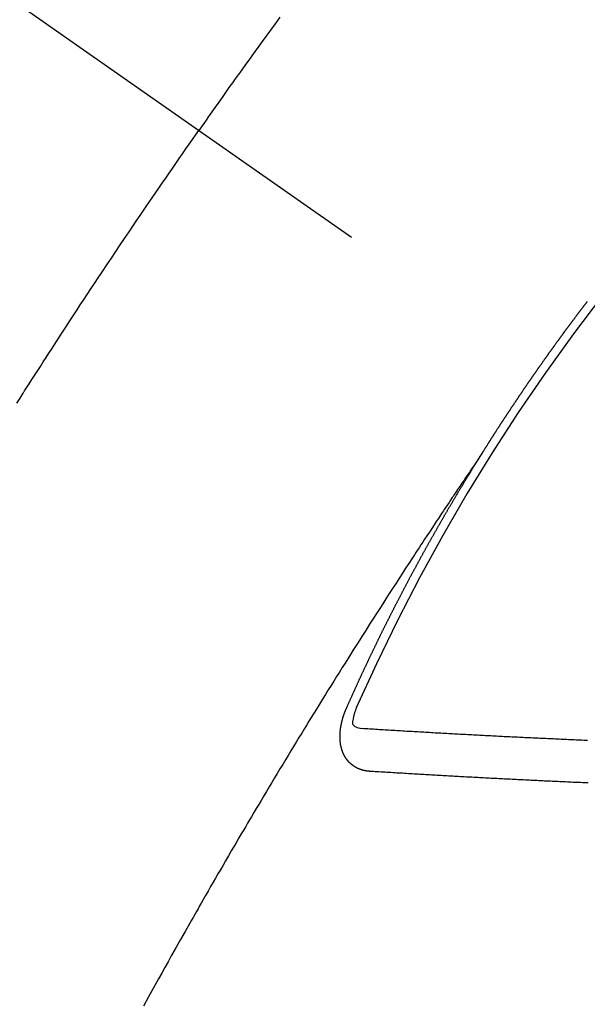
# Model space of a CAD drawing. Extents: x 163 to 26285, y 210 to 8610.
# Drawn here: x 16413 to 16422, y 7288 to 7304 of the extents above; entities that cross this region are included whole.
import ezdxf

# ---------------------------------------------------------------- set-up
doc = ezdxf.new("R2010")
doc.units = 0
doc.header["$LTSCALE"] = 50
doc.header["$MEASUREMENT"] = 0
doc.linetypes.add('CENTER2', pattern=[1.125, 0.75, -0.125, 0.125, -0.125])
doc.linetypes.add('HIDDEN', pattern=[0.375, 0.25, -0.125])
doc.layers.get('0').update_dxf_attribs({"linetype": 'CONTINUOUS'})
doc.layers.add('150-機器', color=8, linetype='CONTINUOUS')
doc.layers.add('160-文字', color=254, linetype='CONTINUOUS')
doc.styles.add('KH001', font='txt')
doc.dimstyles.new('KH1xx030', dxfattribs={"dimscale": 30, "dimtxt": 2, "dimasz": 0.6, "dimexe": 0.3, "dimexo": 1.2, "dimgap": 0.5, "dimtad": 3, "dimdec": 1, "dimdsep": 46, "dimlunit": 6, "dimtxsty": 'KH001', "dimblk": 'DOT', "dimcen": 1, "dimdle": 1, "dimclrd": 256, "dimclre": 256, "dimclrt": 256, "dimadec": 0, "dimazin": 0, "dimtfac": 1, "dimtdec": 1, "dimtix": 1, "dimtmove": 2, "dimatfit": 3, "dimldrblk": 'CLOSEDBLANK', "dimfxl": 1, "dimtolj": 1, "dimtzin": 0, "dimlwd": -1, "dimlwe": -1, "dimarcsym": 0})

# ---------------------------------------------------------------- blocks, each defined once
blk = doc.blocks.new('_ClosedBlank')
at = {"color": 0, "linetype": 'ByBlock', "lineweight": -2}
for p, q in [((-1, 0.16667), (0, 0)), ((-1, 0.16667), (-1, -0.16667)), ((0, 0), (-1, -0.16667))]:
    blk.add_line(p, q, dxfattribs=at)
blk = doc.blocks.new('_Dot')
at = {"color": 0, "linetype": 'ByBlock', "lineweight": -2}
blk.add_line((-0.5, 0), (-1, 0), dxfattribs=at)
at = {"color": 0, "linetype": 'ByBlock', "const_width": 0.5}
blk.add_lwpolyline([(-0.25, 0, 1), (0.25, 0, 1)], format="xyb", close=True, dxfattribs=at)

msp = doc.modelspace()

# ---------------------------------------------------------------- linework, layer by layer
at = {"layer": '150-機器', "color": 13, "linetype": 'CENTER2'}
msp.add_line((16203.205, 7450.835), (16447.223, 7279.972), dxfattribs=at)
at = {"layer": '150-機器', "color": 13, "linetype": 'HIDDEN'}
for points in [[(16417.101, 7303.735), (16417.028, 7303.634), (16416.954, 7303.533), (16416.881, 7303.431), (16416.826, 7303.355), (16416.771, 7303.279), (16416.716, 7303.203), (16416.662, 7303.127), (16416.613, 7303.06), (16416.564, 7302.992), (16416.516, 7302.924), (16416.467, 7302.857), (16416.413, 7302.78), (16416.358, 7302.704), (16416.303, 7302.627), (16416.249, 7302.55), (16416.195, 7302.474), (16416.141, 7302.397), (16416.086, 7302.321), (16416.032, 7302.244), (16415.981, 7302.172), (16415.931, 7302.099), (16415.88, 7302.027), (16415.829, 7301.954)], [(16412.963, 7297.659), (16413.014, 7297.738), (16413.064, 7297.817), (16413.069, 7297.825), (16413.075, 7297.834), (16413.08, 7297.843), (16413.085, 7297.851), (16413.147, 7297.948), (16413.209, 7298.044), (16413.271, 7298.14), (16413.333, 7298.236), (16413.378, 7298.306), (16413.423, 7298.376), (16413.468, 7298.445), (16413.513, 7298.515), (16413.586, 7298.629), (16413.66, 7298.742), (16413.734, 7298.855), (16413.808, 7298.968), (16413.859, 7299.047), (16413.91, 7299.125), (16413.962, 7299.204), (16414.013, 7299.282), (16414.07, 7299.369), (16414.128, 7299.456), (16414.185, 7299.543), (16414.243, 7299.629), (16414.312, 7299.733), (16414.381, 7299.837), (16414.451, 7299.941), (16414.52, 7300.045), (16414.59, 7300.149), (16414.66, 7300.253), (16414.73, 7300.357), (16414.8, 7300.46), (16414.853, 7300.538), (16414.906, 7300.615), (16414.958, 7300.693), (16415.011, 7300.77), (16415.058, 7300.839), (16415.105, 7300.908), (16415.152, 7300.977), (16415.199, 7301.046), (16415.252, 7301.123), (16415.306, 7301.2), (16415.359, 7301.278), (16415.412, 7301.355), (16415.466, 7301.432), (16415.519, 7301.51), (16415.572, 7301.587), (16415.626, 7301.664), (16415.676, 7301.736), (16415.727, 7301.809), (16415.778, 7301.881), (16415.829, 7301.954)], [(16420.292, 7296.873), (16420.296, 7296.879), (16420.3, 7296.885), (16420.302, 7296.89), (16420.306, 7296.896), (16420.31, 7296.902), (16420.313, 7296.908), (16420.317, 7296.913), (16420.321, 7296.919), (16420.324, 7296.925), (16420.327, 7296.93), (16420.331, 7296.936), (16420.335, 7296.942), (16420.338, 7296.947), (16420.342, 7296.952), (16420.345, 7296.959), (16420.349, 7296.964), (16420.353, 7296.969), (16420.356, 7296.976), (16420.359, 7296.981), (16420.363, 7296.986), (16420.367, 7296.993), (16420.371, 7296.998), (16420.374, 7297.003), (16420.377, 7297.009), (16420.381, 7297.015), (16420.385, 7297.02), (16420.388, 7297.026), (16420.392, 7297.032), (16420.395, 7297.037), (16420.398, 7297.043), (16420.402, 7297.049), (16420.406, 7297.054), (16420.409, 7297.06), (16420.413, 7297.066), (16420.417, 7297.072), (16420.42, 7297.077), (16420.424, 7297.083), (16420.428, 7297.089), (16420.431, 7297.093), (16420.434, 7297.1), (16420.438, 7297.105), (16420.442, 7297.11), (16420.445, 7297.117), (16420.449, 7297.122), (16420.453, 7297.128), (16420.456, 7297.133), (16420.46, 7297.139), (16420.464, 7297.145), (16420.467, 7297.15), (16420.47, 7297.156), (16420.474, 7297.162), (16420.478, 7297.167), (16420.482, 7297.173), (16420.485, 7297.179), (16420.488, 7297.184), (16420.492, 7297.189), (16420.495, 7297.196), (16420.499, 7297.201), (16420.503, 7297.206), (16420.507, 7297.212), (16420.51, 7297.218), (16420.513, 7297.223), (16420.517, 7297.229), (16420.521, 7297.235), (16420.524, 7297.24), (16420.528, 7297.246), (16420.532, 7297.252), (16420.536, 7297.257), (16420.539, 7297.263), (16420.543, 7297.269), (16420.547, 7297.274), (16420.55, 7297.279), (16420.553, 7297.285), (16420.557, 7297.291), (16420.561, 7297.297), (16420.565, 7297.302), (16420.568, 7297.308), (16420.572, 7297.314), (16420.575, 7297.319), (16420.579, 7297.324), (16420.583, 7297.331), (16420.586, 7297.336), (16420.59, 7297.341), (16420.594, 7297.347), (16420.597, 7297.353), (16420.601, 7297.358), (16420.605, 7297.364), (16420.609, 7297.37), (16420.612, 7297.375), (16420.615, 7297.381), (16420.619, 7297.387), (16420.623, 7297.391), (16420.627, 7297.397), (16420.63, 7297.404), (16420.634, 7297.409), (16420.637, 7297.414), (16420.641, 7297.42), (16420.645, 7297.426), (16420.648, 7297.431), (16420.652, 7297.437), (16420.656, 7297.442), (16420.66, 7297.448), (16420.663, 7297.453), (16420.667, 7297.459), (16420.671, 7297.465), (16420.674, 7297.47), (16420.678, 7297.476), (16420.682, 7297.481), (16420.685, 7297.487), (16420.689, 7297.493), (16420.693, 7297.498), (16420.697, 7297.504), (16420.7, 7297.509), (16420.703, 7297.515), (16420.707, 7297.521), (16420.711, 7297.526), (16420.715, 7297.532), (16420.719, 7297.537), (16420.723, 7297.543), (16420.725, 7297.549), (16420.729, 7297.554), (16420.733, 7297.56), (16420.737, 7297.565), (16420.741, 7297.571), (16420.744, 7297.577), (16420.748, 7297.583), (16420.751, 7297.587), (16420.755, 7297.593), (16420.759, 7297.599), (16420.763, 7297.604), (16420.766, 7297.61), (16420.77, 7297.616), (16420.773, 7297.621), (16420.777, 7297.626), (16420.782, 7297.632), (16420.786, 7297.638), (16420.789, 7297.643), (16420.792, 7297.649), (16420.796, 7297.655), (16420.8, 7297.66), (16420.804, 7297.665), (16420.808, 7297.671), (16420.812, 7297.677), (16420.814, 7297.682), (16420.818, 7297.688), (16420.822, 7297.694), (16420.826, 7297.699), (16420.83, 7297.704), (16420.834, 7297.71), (16420.838, 7297.716), (16420.841, 7297.721), (16420.844, 7297.727), (16420.848, 7297.733), (16420.852, 7297.738), (16420.856, 7297.743), (16420.86, 7297.749), (16420.864, 7297.755), (16420.867, 7297.76), (16420.871, 7297.765), (16420.874, 7297.772), (16420.878, 7297.777), (16420.882, 7297.782), (16420.886, 7297.788), (16420.89, 7297.794), (16420.893, 7297.799), (16420.897, 7297.804), (16420.901, 7297.81), (16420.905, 7297.815), (16420.908, 7297.821), (16420.912, 7297.827), (16420.916, 7297.833), (16420.919, 7297.838), (16420.923, 7297.843), (16420.927, 7297.849), (16420.931, 7297.854), (16420.935, 7297.86), (16420.939, 7297.865), (16420.942, 7297.87), (16420.945, 7297.877), (16420.949, 7297.882), (16420.953, 7297.888), (16420.957, 7297.893), (16420.961, 7297.899), (16420.965, 7297.904), (16420.968, 7297.909), (16420.972, 7297.915), (16420.976, 7297.921), (16420.98, 7297.926), (16420.984, 7297.931), (16420.988, 7297.937), (16420.991, 7297.943), (16420.994, 7297.948), (16420.998, 7297.954), (16421.002, 7297.96), (16421.006, 7297.965), (16421.01, 7297.97), (16421.014, 7297.976), (16421.018, 7297.982), (16421.021, 7297.987), (16421.025, 7297.992), (16421.029, 7297.998), (16421.033, 7298.004), (16421.037, 7298.009), (16421.041, 7298.014), (16421.045, 7298.02), (16421.048, 7298.025), (16421.052, 7298.031), (16421.055, 7298.037), (16421.059, 7298.043), (16421.063, 7298.048), (16421.067, 7298.053), (16421.071, 7298.059), (16421.074, 7298.064), (16421.078, 7298.07), (16421.082, 7298.075), (16421.086, 7298.081), (16421.09, 7298.086), (16421.094, 7298.092), (16421.098, 7298.098), (16421.102, 7298.103), (16421.105, 7298.108), (16421.109, 7298.114), (16421.113, 7298.12), (16421.116, 7298.124), (16421.12, 7298.13), (16421.124, 7298.136), (16421.128, 7298.142), (16421.132, 7298.147), (16421.136, 7298.152), (16421.14, 7298.158), (16421.143, 7298.163), (16421.147, 7298.169), (16421.151, 7298.174), (16421.155, 7298.18), (16421.159, 7298.185), (16421.163, 7298.191), (16421.167, 7298.196), (16421.17, 7298.201), (16421.174, 7298.207), (16421.178, 7298.213), (16421.182, 7298.218), (16421.186, 7298.223), (16421.19, 7298.229), (16421.194, 7298.235), (16421.197, 7298.24), (16421.201, 7298.245), (16421.205, 7298.251), (16421.209, 7298.257), (16421.213, 7298.262), (16421.217, 7298.267), (16421.221, 7298.273), (16421.224, 7298.278), (16421.228, 7298.284), (16421.232, 7298.29), (16421.236, 7298.295), (16421.239, 7298.3), (16421.243, 7298.306), (16421.247, 7298.312), (16421.251, 7298.316), (16421.255, 7298.322), (16421.259, 7298.328), (16421.263, 7298.334), (16421.266, 7298.339), (16421.27, 7298.344), (16421.274, 7298.35), (16421.278, 7298.355), (16421.282, 7298.361), (16421.286, 7298.366), (16421.29, 7298.372), (16421.293, 7298.377), (16421.297, 7298.383), (16421.302, 7298.388), (16421.306, 7298.393), (16421.31, 7298.398), (16421.314, 7298.404), (16421.318, 7298.41), (16421.321, 7298.415), (16421.325, 7298.42), (16421.329, 7298.426), (16421.332, 7298.431), (16421.336, 7298.437), (16421.34, 7298.443), (16421.344, 7298.448), (16421.348, 7298.453), (16421.352, 7298.459), (16421.356, 7298.465), (16421.359, 7298.47), (16421.363, 7298.475), (16421.368, 7298.48), (16421.372, 7298.486), (16421.376, 7298.491), (16421.38, 7298.497), (16421.384, 7298.502), (16421.387, 7298.507), (16421.391, 7298.513), (16421.395, 7298.519), (16421.399, 7298.524), (16421.402, 7298.529), (16421.406, 7298.535), (16421.41, 7298.541), (16421.415, 7298.545), (16421.419, 7298.551), (16421.423, 7298.557), (16421.427, 7298.562), (16421.43, 7298.567), (16421.434, 7298.573), (16421.438, 7298.579), (16421.442, 7298.584), (16421.446, 7298.589), (16421.45, 7298.595), (16421.454, 7298.6), (16421.458, 7298.605), (16421.462, 7298.611), (16421.466, 7298.616), (16421.469, 7298.621), (16421.473, 7298.627), (16421.477, 7298.633), (16421.481, 7298.639), (16421.485, 7298.643), (16421.49, 7298.649), (16421.494, 7298.654), (16421.497, 7298.659), (16421.501, 7298.665), (16421.505, 7298.671), (16421.509, 7298.676), (16421.512, 7298.681), (16421.516, 7298.687), (16421.521, 7298.692), (16421.525, 7298.697), (16421.529, 7298.703), (16421.533, 7298.708), (16421.536, 7298.713), (16421.54, 7298.719), (16421.544, 7298.725), (16421.549, 7298.73), (16421.552, 7298.735), (16421.556, 7298.741), (16421.56, 7298.746), (16421.564, 7298.751), (16421.568, 7298.757), (16421.572, 7298.763), (16421.577, 7298.768), (16421.58, 7298.773), (16421.584, 7298.778), (16421.588, 7298.784), (16421.592, 7298.789), (16421.596, 7298.795), (16421.6, 7298.8), (16421.604, 7298.806), (16421.608, 7298.811), (16421.612, 7298.816), (16421.616, 7298.822), (16421.619, 7298.827), (16421.623, 7298.833), (16421.628, 7298.838), (16421.632, 7298.843), (16421.636, 7298.848), (16421.64, 7298.854), (16421.644, 7298.86), (16421.648, 7298.864), (16421.652, 7298.87), (16421.656, 7298.876), (16421.659, 7298.88), (16421.663, 7298.886), (16421.667, 7298.892), (16421.672, 7298.897), (16421.675, 7298.902), (16421.679, 7298.908), (16421.683, 7298.913), (16421.687, 7298.918), (16421.692, 7298.923), (16421.696, 7298.929), (16421.7, 7298.935), (16421.703, 7298.94), (16421.707, 7298.945), (16421.712, 7298.951), (16421.715, 7298.956), (16421.719, 7298.961), (16421.723, 7298.967), (16421.727, 7298.973), (16421.732, 7298.977), (16421.736, 7298.983), (16421.74, 7298.988), (16421.743, 7298.993), (16421.747, 7298.999), (16421.752, 7299.004), (16421.755, 7299.009), (16421.759, 7299.015), (16421.763, 7299.021), (16421.767, 7299.026), (16421.772, 7299.031), (16421.776, 7299.036), (16421.78, 7299.042), (16421.783, 7299.047), (16421.788, 7299.052), (16421.792, 7299.058), (16421.795, 7299.063), (16421.799, 7299.068), (16421.804, 7299.074), (16421.808, 7299.079), (16421.812, 7299.084), (16421.816, 7299.09), (16421.82, 7299.095), (16421.824, 7299.1), (16421.828, 7299.106), (16421.832, 7299.111), (16421.837, 7299.117), (16421.84, 7299.121), (16421.844, 7299.127), (16421.848, 7299.133), (16421.852, 7299.137), (16421.856, 7299.143), (16421.86, 7299.149), (16421.864, 7299.154), (16421.869, 7299.159), (16421.873, 7299.164), (16421.877, 7299.17), (16421.88, 7299.175), (16421.885, 7299.18), (16421.889, 7299.186), (16421.892, 7299.191), (16421.896, 7299.197), (16421.901, 7299.202), (16421.905, 7299.207), (16421.909, 7299.212), (16421.913, 7299.217), (16421.917, 7299.222), (16421.921, 7299.228), (16421.925, 7299.234), (16421.93, 7299.239), (16421.933, 7299.244), (16421.937, 7299.25), (16421.942, 7299.255), (16421.945, 7299.26)], [(16420.296, 7296.879), (16420.252, 7296.815), (16420.209, 7296.75), (16420.166, 7296.686), (16420.123, 7296.622), (16420.093, 7296.578), (16420.064, 7296.534), (16420.034, 7296.49), (16420.005, 7296.446), (16419.988, 7296.421), (16419.97, 7296.396), (16419.953, 7296.37), (16419.936, 7296.345), (16419.919, 7296.32), (16419.903, 7296.295), (16419.886, 7296.27), (16419.869, 7296.245), (16419.856, 7296.226), (16419.844, 7296.208), (16419.831, 7296.189), (16419.818, 7296.17), (16419.793, 7296.132), (16419.768, 7296.094), (16419.742, 7296.056), (16419.717, 7296.018), (16419.704, 7295.999), (16419.692, 7295.98), (16419.679, 7295.961), (16419.667, 7295.942), (16419.65, 7295.917), (16419.633, 7295.892), (16419.616, 7295.867), (16419.6, 7295.842), (16419.583, 7295.816), (16419.566, 7295.791), (16419.55, 7295.765), (16419.533, 7295.74), (16419.496, 7295.683), (16419.458, 7295.626), (16419.42, 7295.57), (16419.383, 7295.513), (16419.354, 7295.469), (16419.325, 7295.424), (16419.296, 7295.38), (16419.267, 7295.336), (16419.246, 7295.303), (16419.224, 7295.271), (16419.203, 7295.238), (16419.181, 7295.206), (16419.132, 7295.131), (16419.084, 7295.056), (16419.035, 7294.981), (16418.987, 7294.905), (16418.933, 7294.823), (16418.88, 7294.74), (16418.827, 7294.657), (16418.773, 7294.575), (16418.724, 7294.499), (16418.676, 7294.422), (16418.627, 7294.346), (16418.578, 7294.27), (16418.517, 7294.174), (16418.456, 7294.079), (16418.395, 7293.983), (16418.335, 7293.887), (16418.294, 7293.823), (16418.254, 7293.76), (16418.214, 7293.696), (16418.174, 7293.632), (16418.13, 7293.562), (16418.086, 7293.492), (16418.042, 7293.421), (16417.998, 7293.351), (16417.954, 7293.281), (16417.91, 7293.21), (16417.867, 7293.14), (16417.823, 7293.069), (16417.775, 7292.993), (16417.728, 7292.916), (16417.681, 7292.839), (16417.633, 7292.763), (16417.598, 7292.705), (16417.562, 7292.647), (16417.527, 7292.59), (16417.492, 7292.532), (16417.448, 7292.461), (16417.405, 7292.391), (16417.362, 7292.32), (16417.319, 7292.25), (16417.277, 7292.179), (16417.234, 7292.108), (16417.191, 7292.038), (16417.149, 7291.967), (16417.106, 7291.897), (16417.063, 7291.826), (16417.021, 7291.755), (16416.979, 7291.685), (16416.936, 7291.614), (16416.894, 7291.543), (16416.852, 7291.472), (16416.809, 7291.401), (16416.771, 7291.337), (16416.733, 7291.273), (16416.695, 7291.208), (16416.657, 7291.144), (16416.627, 7291.092), (16416.596, 7291.041), (16416.566, 7290.99), (16416.535, 7290.938), (16416.497, 7290.874), (16416.46, 7290.81), (16416.422, 7290.745), (16416.384, 7290.681), (16416.339, 7290.604), (16416.294, 7290.526), (16416.249, 7290.449), (16416.204, 7290.371), (16416.167, 7290.307), (16416.129, 7290.242), (16416.092, 7290.178), (16416.055, 7290.113), (16416.014, 7290.042), (16415.973, 7289.971), (16415.933, 7289.9), (16415.892, 7289.829), (16415.866, 7289.784), (16415.841, 7289.739), (16415.815, 7289.694), (16415.789, 7289.649), (16415.764, 7289.603), (16415.738, 7289.558), (16415.712, 7289.513), (16415.687, 7289.467), (16415.614, 7289.338), (16415.541, 7289.209), (16415.468, 7289.08), (16415.395, 7288.951), (16415.345, 7288.86), (16415.295, 7288.77), (16415.244, 7288.679), (16415.194, 7288.589), (16415.116, 7288.447), (16415.037, 7288.304), (16414.959, 7288.162)], [(16418.148, 7292.84), (16418.152, 7292.85), (16418.156, 7292.858), (16418.159, 7292.867), (16418.163, 7292.875), (16418.167, 7292.883), (16418.171, 7292.892), (16418.175, 7292.901), (16418.178, 7292.909), (16418.182, 7292.918), (16418.185, 7292.926), (16418.19, 7292.935), (16418.194, 7292.944), (16418.197, 7292.952), (16418.201, 7292.961), (16418.204, 7292.969), (16418.209, 7292.978), (16418.213, 7292.986), (16418.216, 7292.995), (16418.22, 7293.003), (16418.224, 7293.013), (16418.228, 7293.021), (16418.232, 7293.029), (16418.235, 7293.038), (16418.239, 7293.046), (16418.244, 7293.055), (16418.247, 7293.063), (16418.251, 7293.072), (16418.254, 7293.08), (16418.258, 7293.09), (16418.263, 7293.098), (16418.266, 7293.106), (16418.27, 7293.115), (16418.273, 7293.123), (16418.278, 7293.132), (16418.282, 7293.14), (16418.285, 7293.149), (16418.289, 7293.157), (16418.293, 7293.166), (16418.297, 7293.175), (16418.301, 7293.183), (16418.305, 7293.191), (16418.309, 7293.2), (16418.312, 7293.209), (16418.316, 7293.217), (16418.32, 7293.225), (16418.324, 7293.235), (16418.328, 7293.243), (16418.332, 7293.251), (16418.336, 7293.26), (16418.34, 7293.269), (16418.343, 7293.277), (16418.348, 7293.285), (16418.352, 7293.294), (16418.355, 7293.303), (16418.36, 7293.311), (16418.363, 7293.319), (16418.367, 7293.329), (16418.372, 7293.337), (16418.375, 7293.345), (16418.379, 7293.354), (16418.383, 7293.362), (16418.387, 7293.371), (16418.391, 7293.379), (16418.395, 7293.388), (16418.399, 7293.397), (16418.402, 7293.405), (16418.407, 7293.414), (16418.411, 7293.422), (16418.414, 7293.431), (16418.419, 7293.439), (16418.423, 7293.448), (16418.426, 7293.457), (16418.431, 7293.465), (16418.435, 7293.474), (16418.439, 7293.482), (16418.443, 7293.49), (16418.447, 7293.5), (16418.451, 7293.507), (16418.455, 7293.516), (16418.458, 7293.524), (16418.463, 7293.533), (16418.466, 7293.542), (16418.471, 7293.55), (16418.475, 7293.559), (16418.478, 7293.567), (16418.483, 7293.575), (16418.487, 7293.585), (16418.491, 7293.593), (16418.495, 7293.601), (16418.499, 7293.61), (16418.503, 7293.618), (16418.507, 7293.627), (16418.511, 7293.636), (16418.515, 7293.644), (16418.519, 7293.652), (16418.523, 7293.661), (16418.527, 7293.67), (16418.531, 7293.678), (16418.535, 7293.687), (16418.54, 7293.695), (16418.543, 7293.703), (16418.548, 7293.712), (16418.552, 7293.721), (16418.555, 7293.729), (16418.56, 7293.738), (16418.564, 7293.746), (16418.568, 7293.754), (16418.572, 7293.764), (16418.576, 7293.772), (16418.58, 7293.78), (16418.585, 7293.789), (16418.588, 7293.797), (16418.593, 7293.806), (16418.597, 7293.815), (16418.601, 7293.823), (16418.605, 7293.832), (16418.609, 7293.84), (16418.613, 7293.848), (16418.618, 7293.857), (16418.621, 7293.865), (16418.626, 7293.873), (16418.63, 7293.883), (16418.634, 7293.891), (16418.638, 7293.9), (16418.642, 7293.908), (16418.646, 7293.916), (16418.651, 7293.925), (16418.654, 7293.934), (16418.659, 7293.942), (16418.663, 7293.951), (16418.667, 7293.959), (16418.671, 7293.968), (16418.676, 7293.976), (16418.679, 7293.985), (16418.684, 7293.993), (16418.688, 7294.002), (16418.692, 7294.011), (16418.696, 7294.019), (16418.7, 7294.027), (16418.705, 7294.036), (16418.709, 7294.044), (16418.714, 7294.053), (16418.717, 7294.061), (16418.721, 7294.069), (16418.726, 7294.079), (16418.73, 7294.087), (16418.734, 7294.096), (16418.738, 7294.104), (16418.743, 7294.112), (16418.747, 7294.121), (16418.751, 7294.129), (16418.755, 7294.138), (16418.759, 7294.146), (16418.764, 7294.154), (16418.768, 7294.163), (16418.772, 7294.171), (16418.776, 7294.181), (16418.781, 7294.189), (16418.785, 7294.197), (16418.789, 7294.206), (16418.793, 7294.214), (16418.797, 7294.223), (16418.802, 7294.231), (16418.807, 7294.24), (16418.81, 7294.248), (16418.815, 7294.256), (16418.819, 7294.265), (16418.823, 7294.273), (16418.828, 7294.282), (16418.831, 7294.291), (16418.836, 7294.299), (16418.841, 7294.307), (16418.844, 7294.316), (16418.849, 7294.325), (16418.853, 7294.332), (16418.857, 7294.342), (16418.862, 7294.35), (16418.867, 7294.358), (16418.87, 7294.367), (16418.875, 7294.376), (16418.879, 7294.384), (16418.883, 7294.392), (16418.888, 7294.401), (16418.892, 7294.409), (16418.896, 7294.418), (16418.901, 7294.426), (16418.905, 7294.435), (16418.909, 7294.443), (16418.914, 7294.452), (16418.918, 7294.46), (16418.922, 7294.469), (16418.927, 7294.477), (16418.931, 7294.485), (16418.935, 7294.494), (16418.939, 7294.502), (16418.944, 7294.511), (16418.949, 7294.519), (16418.953, 7294.528), (16418.957, 7294.536), (16418.962, 7294.545), (16418.965, 7294.553), (16418.97, 7294.562), (16418.975, 7294.57), (16418.98, 7294.579), (16418.983, 7294.587), (16418.988, 7294.596), (16418.992, 7294.604), (16418.997, 7294.612), (16419.001, 7294.621), (16419.005, 7294.629), (16419.01, 7294.638), (16419.014, 7294.646), (16419.018, 7294.655), (16419.023, 7294.663), (16419.028, 7294.672), (16419.032, 7294.68), (16419.036, 7294.689), (16419.04, 7294.697), (16419.045, 7294.706), (16419.05, 7294.714), (16419.054, 7294.723), (16419.058, 7294.731), (16419.063, 7294.74), (16419.067, 7294.748), (16419.072, 7294.756), (16419.076, 7294.765), (16419.081, 7294.774), (16419.085, 7294.782), (16419.09, 7294.79), (16419.094, 7294.798), (16419.098, 7294.807), (16419.103, 7294.815), (16419.108, 7294.824), (16419.112, 7294.832), (16419.117, 7294.841), (16419.12, 7294.849), (16419.125, 7294.858), (16419.13, 7294.866), (16419.134, 7294.875), (16419.139, 7294.883), (16419.144, 7294.891), (16419.147, 7294.9), (16419.152, 7294.909), (16419.156, 7294.917), (16419.161, 7294.925), (16419.166, 7294.933), (16419.171, 7294.942), (16419.175, 7294.951), (16419.179, 7294.959), (16419.184, 7294.968), (16419.188, 7294.976), (16419.193, 7294.985), (16419.197, 7294.993), (16419.202, 7295.001), (16419.207, 7295.009), (16419.211, 7295.019), (16419.215, 7295.026), (16419.22, 7295.035), (16419.224, 7295.043), (16419.229, 7295.052), (16419.234, 7295.06), (16419.238, 7295.069), (16419.243, 7295.076), (16419.248, 7295.085), (16419.252, 7295.095), (16419.256, 7295.102), (16419.261, 7295.111), (16419.265, 7295.119), (16419.27, 7295.128), (16419.275, 7295.136), (16419.279, 7295.145), (16419.284, 7295.152), (16419.289, 7295.161), (16419.293, 7295.169), (16419.298, 7295.178), (16419.303, 7295.187), (16419.306, 7295.195), (16419.311, 7295.204), (16419.316, 7295.212), (16419.32, 7295.22), (16419.325, 7295.228), (16419.33, 7295.237), (16419.334, 7295.245), (16419.339, 7295.254), (16419.344, 7295.263), (16419.348, 7295.27), (16419.353, 7295.279), (16419.357, 7295.287), (16419.362, 7295.296), (16419.367, 7295.304), (16419.372, 7295.313), (16419.376, 7295.32), (16419.381, 7295.329), (16419.386, 7295.338), (16419.39, 7295.346), (16419.395, 7295.355), (16419.399, 7295.363), (16419.404, 7295.371), (16419.409, 7295.379), (16419.413, 7295.388), (16419.418, 7295.397), (16419.423, 7295.405), (16419.428, 7295.413), (16419.432, 7295.421), (16419.437, 7295.43), (16419.441, 7295.438), (16419.446, 7295.447), (16419.451, 7295.455), (16419.455, 7295.463), (16419.46, 7295.472), (16419.465, 7295.48), (16419.469, 7295.489), (16419.474, 7295.497), (16419.479, 7295.505), (16419.484, 7295.514), (16419.488, 7295.522), (16419.493, 7295.531), (16419.497, 7295.539), (16419.502, 7295.548), (16419.507, 7295.556), (16419.511, 7295.564), (16419.517, 7295.572), (16419.521, 7295.58), (16419.526, 7295.589), (16419.531, 7295.598), (16419.535, 7295.606), (16419.54, 7295.614), (16419.545, 7295.622), (16419.55, 7295.631), (16419.554, 7295.64), (16419.559, 7295.648), (16419.564, 7295.657), (16419.568, 7295.664), (16419.574, 7295.673), (16419.579, 7295.681), (16419.583, 7295.689), (16419.588, 7295.698), (16419.592, 7295.706), (16419.597, 7295.715), (16419.602, 7295.723), (16419.606, 7295.731), (16419.611, 7295.74), (16419.616, 7295.747), (16419.621, 7295.756), (16419.626, 7295.765), (16419.631, 7295.773), (16419.635, 7295.782), (16419.64, 7295.79), (16419.645, 7295.798), (16419.65, 7295.806), (16419.655, 7295.814), (16419.66, 7295.823), (16419.665, 7295.832), (16419.669, 7295.84), (16419.674, 7295.849), (16419.678, 7295.856), (16419.684, 7295.865), (16419.689, 7295.873), (16419.693, 7295.881), (16419.698, 7295.89), (16419.702, 7295.898), (16419.707, 7295.907), (16419.713, 7295.915), (16419.717, 7295.923), (16419.722, 7295.932), (16419.727, 7295.94), (16419.731, 7295.948), (16419.737, 7295.956), (16419.741, 7295.964), (16419.746, 7295.973), (16419.751, 7295.982), (16419.756, 7295.99), (16419.761, 7295.998), (16419.766, 7296.007), (16419.771, 7296.015), (16419.775, 7296.023), (16419.781, 7296.031), (16419.786, 7296.039), (16419.79, 7296.048), (16419.795, 7296.056), (16419.8, 7296.065), (16419.805, 7296.073), (16419.81, 7296.081), (16419.815, 7296.09), (16419.82, 7296.098), (16419.825, 7296.106), (16419.83, 7296.114), (16419.834, 7296.123), (16419.839, 7296.131), (16419.845, 7296.139), (16419.849, 7296.147), (16419.854, 7296.156), (16419.859, 7296.165), (16419.864, 7296.172), (16419.869, 7296.181), (16419.874, 7296.19), (16419.879, 7296.197), (16419.884, 7296.206), (16419.889, 7296.214), (16419.893, 7296.222), (16419.899, 7296.23), (16419.904, 7296.239), (16419.908, 7296.247), (16419.914, 7296.255), (16419.918, 7296.264), (16419.923, 7296.272), (16419.928, 7296.281), (16419.933, 7296.288), (16419.938, 7296.297), (16419.943, 7296.306), (16419.948, 7296.313), (16419.953, 7296.322), (16419.958, 7296.33), (16419.963, 7296.338), (16419.968, 7296.346), (16419.973, 7296.355), (16419.978, 7296.363), (16419.983, 7296.371), (16419.988, 7296.38), (16419.993, 7296.387), (16419.998, 7296.396), (16420.003, 7296.405), (16420.008, 7296.412), (16420.013, 7296.421), (16420.017, 7296.43), (16420.023, 7296.437), (16420.028, 7296.446), (16420.033, 7296.454), (16420.038, 7296.462), (16420.042, 7296.471), (16420.048, 7296.479), (16420.053, 7296.487), (16420.057, 7296.496), (16420.063, 7296.504), (16420.067, 7296.512), (16420.073, 7296.52), (16420.078, 7296.529), (16420.082, 7296.536), (16420.088, 7296.545), (16420.093, 7296.553), (16420.098, 7296.561), (16420.103, 7296.569), (16420.109, 7296.578), (16420.113, 7296.586), (16420.118, 7296.594), (16420.124, 7296.602), (16420.128, 7296.61), (16420.134, 7296.619), (16420.139, 7296.627), (16420.144, 7296.635), (16420.149, 7296.643), (16420.154, 7296.652), (16420.159, 7296.66), (16420.164, 7296.668), (16420.169, 7296.676), (16420.174, 7296.685), (16420.18, 7296.692), (16420.184, 7296.701), (16420.19, 7296.709), (16420.194, 7296.717), (16420.2, 7296.725), (16420.205, 7296.734), (16420.21, 7296.742), (16420.215, 7296.75), (16420.22, 7296.759), (16420.225, 7296.766), (16420.23, 7296.775), (16420.236, 7296.783), (16420.241, 7296.792), (16420.246, 7296.799), (16420.251, 7296.808), (16420.257, 7296.816), (16420.261, 7296.824), (16420.267, 7296.832), (16420.271, 7296.841), (16420.277, 7296.849), (16420.282, 7296.857), (16420.287, 7296.865), (16420.292, 7296.873)], [(16418.515, 7291.858), (16418.513, 7291.858), (16418.51, 7291.859), (16418.508, 7291.859), (16418.505, 7291.859), (16418.502, 7291.859), (16418.5, 7291.86), (16418.498, 7291.86), (16418.496, 7291.86), (16418.493, 7291.86), (16418.491, 7291.86), (16418.489, 7291.861), (16418.486, 7291.861), (16418.483, 7291.862), (16418.481, 7291.862), (16418.478, 7291.862), (16418.476, 7291.862), (16418.474, 7291.862), (16418.471, 7291.863), (16418.469, 7291.864), (16418.467, 7291.864), (16418.464, 7291.864), (16418.462, 7291.865), (16418.46, 7291.865), (16418.457, 7291.866), (16418.454, 7291.865), (16418.452, 7291.866), (16418.45, 7291.866), (16418.447, 7291.866), (16418.444, 7291.867), (16418.442, 7291.867), (16418.44, 7291.868), (16418.438, 7291.868), (16418.436, 7291.869), (16418.434, 7291.87), (16418.431, 7291.87), (16418.429, 7291.871), (16418.427, 7291.871), (16418.424, 7291.871), (16418.421, 7291.872), (16418.419, 7291.873), (16418.418, 7291.874), (16418.415, 7291.874), (16418.413, 7291.874), (16418.41, 7291.875), (16418.408, 7291.876), (16418.406, 7291.877), (16418.404, 7291.877), (16418.402, 7291.878), (16418.399, 7291.878), (16418.397, 7291.88), (16418.395, 7291.88), (16418.393, 7291.88), (16418.39, 7291.881), (16418.388, 7291.882), (16418.386, 7291.883), (16418.384, 7291.883), (16418.381, 7291.885), (16418.379, 7291.885), (16418.377, 7291.886), (16418.375, 7291.886), (16418.372, 7291.887), (16418.371, 7291.888), (16418.368, 7291.889), (16418.367, 7291.89), (16418.364, 7291.891), (16418.361, 7291.891), (16418.36, 7291.892), (16418.358, 7291.893), (16418.355, 7291.894), (16418.353, 7291.895), (16418.351, 7291.896), (16418.349, 7291.896), (16418.347, 7291.898), (16418.344, 7291.898), (16418.343, 7291.899), (16418.341, 7291.9), (16418.338, 7291.901), (16418.337, 7291.903), (16418.334, 7291.903), (16418.333, 7291.904), (16418.33, 7291.905), (16418.328, 7291.906), (16418.326, 7291.907), (16418.324, 7291.908), (16418.322, 7291.909), (16418.32, 7291.91), (16418.318, 7291.911), (16418.316, 7291.912), (16418.314, 7291.914), (16418.312, 7291.914), (16418.31, 7291.915), (16418.308, 7291.916), (16418.306, 7291.918), (16418.304, 7291.918), (16418.302, 7291.919), (16418.3, 7291.921), (16418.298, 7291.922), (16418.296, 7291.923), (16418.294, 7291.924), (16418.293, 7291.925), (16418.29, 7291.927), (16418.288, 7291.928), (16418.287, 7291.929), (16418.285, 7291.929), (16418.282, 7291.931), (16418.28, 7291.932), (16418.279, 7291.933), (16418.277, 7291.934), (16418.275, 7291.936), (16418.273, 7291.937), (16418.272, 7291.938), (16418.269, 7291.94), (16418.267, 7291.941), (16418.266, 7291.942), (16418.264, 7291.943), (16418.262, 7291.945), (16418.26, 7291.946), (16418.258, 7291.947), (16418.257, 7291.949), (16418.254, 7291.95), (16418.253, 7291.951), (16418.251, 7291.953), (16418.249, 7291.954), (16418.247, 7291.955), (16418.245, 7291.957), (16418.244, 7291.958), (16418.242, 7291.959), (16418.24, 7291.961), (16418.239, 7291.963), (16418.237, 7291.964), (16418.235, 7291.965), (16418.233, 7291.967), (16418.231, 7291.968), (16418.23, 7291.97), (16418.229, 7291.971), (16418.226, 7291.973), (16418.224, 7291.974), (16418.223, 7291.975), (16418.222, 7291.977), (16418.219, 7291.979), (16418.218, 7291.98), (16418.216, 7291.981), (16418.215, 7291.983), (16418.213, 7291.985), (16418.211, 7291.986), (16418.21, 7291.988), (16418.208, 7291.989), (16418.206, 7291.99), (16418.205, 7291.992), (16418.203, 7291.994), (16418.202, 7291.996), (16418.2, 7291.997), (16418.198, 7291.998), (16418.197, 7292), (16418.195, 7292.002), (16418.194, 7292.003), (16418.192, 7292.005), (16418.191, 7292.007), (16418.189, 7292.008), (16418.187, 7292.009), (16418.185, 7292.012), (16418.184, 7292.013), (16418.183, 7292.015), (16418.181, 7292.016), (16418.18, 7292.018), (16418.178, 7292.021), (16418.177, 7292.022), (16418.176, 7292.024), (16418.174, 7292.025), (16418.172, 7292.027), (16418.17, 7292.029), (16418.169, 7292.031), (16418.168, 7292.033), (16418.167, 7292.034), (16418.165, 7292.036), (16418.164, 7292.038), (16418.162, 7292.039), (16418.161, 7292.041), (16418.16, 7292.043), (16418.157, 7292.045), (16418.156, 7292.047), (16418.155, 7292.049), (16418.154, 7292.051), (16418.153, 7292.052), (16418.152, 7292.054), (16418.15, 7292.056), (16418.149, 7292.058), (16418.147, 7292.06), (16418.146, 7292.062), (16418.145, 7292.064), (16418.143, 7292.066), (16418.142, 7292.068), (16418.141, 7292.07), (16418.139, 7292.071), (16418.138, 7292.073), (16418.137, 7292.075), (16418.135, 7292.078), (16418.134, 7292.08), (16418.133, 7292.082), (16418.132, 7292.083), (16418.131, 7292.085), (16418.13, 7292.087), (16418.129, 7292.089), (16418.127, 7292.092), (16418.126, 7292.094), (16418.125, 7292.096), (16418.124, 7292.098), (16418.123, 7292.1), (16418.122, 7292.102), (16418.121, 7292.104), (16418.12, 7292.106), (16418.118, 7292.108), (16418.117, 7292.11), (16418.116, 7292.112), (16418.114, 7292.114), (16418.113, 7292.116), (16418.112, 7292.118), (16418.112, 7292.121), (16418.111, 7292.123), (16418.11, 7292.125), (16418.109, 7292.127), (16418.107, 7292.129), (16418.106, 7292.131), (16418.105, 7292.134), (16418.104, 7292.136), (16418.103, 7292.138), (16418.102, 7292.14), (16418.102, 7292.143), (16418.101, 7292.145), (16418.099, 7292.146), (16418.098, 7292.148), (16418.098, 7292.151), (16418.097, 7292.153), (16418.096, 7292.155), (16418.095, 7292.158), (16418.094, 7292.16), (16418.093, 7292.162), (16418.092, 7292.165), (16418.091, 7292.167), (16418.09, 7292.17), (16418.089, 7292.172), (16418.088, 7292.174), (16418.088, 7292.177), (16418.087, 7292.179), (16418.086, 7292.181), (16418.085, 7292.183), (16418.085, 7292.186), (16418.084, 7292.188), (16418.083, 7292.191), (16418.082, 7292.193), (16418.081, 7292.196), (16418.08, 7292.198), (16418.08, 7292.2), (16418.079, 7292.202), (16418.079, 7292.204), (16418.078, 7292.206), (16418.078, 7292.209), (16418.077, 7292.211), (16418.076, 7292.214), (16418.076, 7292.217), (16418.075, 7292.219), (16418.074, 7292.221), (16418.074, 7292.224), (16418.073, 7292.226), (16418.072, 7292.229), (16418.072, 7292.232), (16418.07, 7292.234), (16418.07, 7292.237), (16418.069, 7292.239), (16418.068, 7292.241), (16418.069, 7292.243), (16418.068, 7292.246), (16418.068, 7292.249), (16418.067, 7292.251), (16418.066, 7292.254), (16418.066, 7292.257), (16418.065, 7292.259), (16418.064, 7292.261), (16418.065, 7292.263), (16418.064, 7292.266), (16418.064, 7292.269), (16418.063, 7292.272), (16418.063, 7292.275), (16418.061, 7292.277), (16418.061, 7292.279), (16418.061, 7292.282), (16418.061, 7292.284), (16418.06, 7292.287), (16418.06, 7292.29), (16418.059, 7292.293), (16418.059, 7292.295), (16418.059, 7292.298), (16418.059, 7292.3), (16418.058, 7292.303), (16418.058, 7292.306), (16418.057, 7292.309), (16418.058, 7292.311), (16418.057, 7292.314), (16418.057, 7292.316), (16418.056, 7292.319), (16418.056, 7292.321), (16418.056, 7292.324), (16418.055, 7292.327), (16418.055, 7292.33), (16418.055, 7292.332), (16418.055, 7292.335), (16418.054, 7292.338), (16418.054, 7292.34), (16418.054, 7292.343), (16418.054, 7292.345), (16418.053, 7292.348), (16418.053, 7292.35), (16418.054, 7292.354), (16418.053, 7292.357), (16418.053, 7292.359), (16418.053, 7292.362), (16418.052, 7292.364), (16418.052, 7292.367), (16418.053, 7292.37), (16418.052, 7292.373), (16418.052, 7292.376), (16418.052, 7292.378), (16418.052, 7292.381), (16418.052, 7292.384), (16418.052, 7292.387), (16418.052, 7292.389), (16418.051, 7292.392), (16418.052, 7292.395), (16418.052, 7292.398), (16418.052, 7292.4), (16418.051, 7292.403), (16418.051, 7292.407), (16418.052, 7292.409), (16418.051, 7292.412), (16418.052, 7292.415), (16418.052, 7292.417), (16418.051, 7292.42), (16418.052, 7292.423), (16418.052, 7292.426), (16418.052, 7292.428), (16418.052, 7292.432), (16418.052, 7292.434), (16418.052, 7292.437), (16418.052, 7292.44), (16418.052, 7292.442), (16418.052, 7292.446), (16418.053, 7292.448), (16418.052, 7292.451), (16418.053, 7292.454), (16418.053, 7292.457), (16418.054, 7292.46), (16418.053, 7292.463), (16418.054, 7292.466), (16418.053, 7292.468), (16418.054, 7292.471), (16418.054, 7292.474), (16418.055, 7292.477), (16418.054, 7292.48), (16418.055, 7292.483), (16418.055, 7292.485), (16418.056, 7292.489), (16418.056, 7292.491), (16418.056, 7292.495), (16418.056, 7292.497), (16418.056, 7292.501), (16418.057, 7292.503), (16418.057, 7292.506), (16418.058, 7292.509), (16418.058, 7292.512), (16418.058, 7292.515), (16418.058, 7292.517), (16418.058, 7292.521), (16418.059, 7292.523), (16418.06, 7292.526), (16418.06, 7292.53), (16418.06, 7292.532), (16418.061, 7292.535), (16418.061, 7292.539), (16418.061, 7292.541), (16418.062, 7292.544), (16418.062, 7292.547), (16418.063, 7292.55), (16418.064, 7292.553), (16418.064, 7292.556), (16418.064, 7292.558), (16418.065, 7292.561), (16418.065, 7292.565), (16418.065, 7292.567), (16418.066, 7292.57), (16418.067, 7292.573), (16418.067, 7292.577), (16418.068, 7292.579), (16418.068, 7292.582), (16418.069, 7292.586), (16418.069, 7292.589), (16418.07, 7292.591), (16418.071, 7292.594), (16418.072, 7292.597), (16418.072, 7292.601), (16418.073, 7292.604), (16418.073, 7292.606), (16418.074, 7292.609), (16418.074, 7292.612), (16418.075, 7292.615), (16418.076, 7292.618), (16418.076, 7292.621), (16418.077, 7292.624), (16418.078, 7292.627), (16418.078, 7292.63), (16418.079, 7292.633), (16418.08, 7292.636), (16418.081, 7292.639), (16418.081, 7292.642), (16418.082, 7292.645), (16418.083, 7292.648), (16418.083, 7292.651), (16418.084, 7292.654), (16418.085, 7292.657), (16418.085, 7292.66), (16418.086, 7292.663), (16418.087, 7292.666), (16418.088, 7292.669), (16418.089, 7292.672), (16418.089, 7292.675), (16418.09, 7292.678), (16418.091, 7292.681), (16418.092, 7292.684), (16418.093, 7292.687), (16418.094, 7292.69), (16418.095, 7292.693), (16418.096, 7292.696), (16418.096, 7292.699), (16418.097, 7292.702), (16418.098, 7292.705), (16418.099, 7292.708), (16418.1, 7292.711), (16418.101, 7292.714), (16418.102, 7292.717), (16418.103, 7292.72), (16418.104, 7292.723), (16418.105, 7292.726), (16418.106, 7292.729), (16418.106, 7292.732), (16418.107, 7292.735), (16418.108, 7292.738), (16418.11, 7292.742), (16418.111, 7292.745), (16418.112, 7292.748), (16418.113, 7292.75), (16418.114, 7292.753), (16418.115, 7292.756), (16418.116, 7292.76), (16418.117, 7292.763), (16418.118, 7292.766), (16418.119, 7292.768), (16418.121, 7292.772), (16418.122, 7292.775), (16418.123, 7292.778), (16418.124, 7292.781), (16418.125, 7292.783), (16418.126, 7292.786), (16418.127, 7292.789), (16418.129, 7292.793), (16418.13, 7292.796), (16418.131, 7292.799), (16418.132, 7292.802), (16418.133, 7292.805), (16418.135, 7292.807), (16418.136, 7292.811), (16418.137, 7292.814), (16418.138, 7292.817), (16418.14, 7292.82), (16418.141, 7292.823), (16418.142, 7292.826), (16418.143, 7292.829), (16418.145, 7292.832), (16418.146, 7292.835), (16418.147, 7292.838), (16418.148, 7292.84)], [(16418.311, 7292.867), (16418.303, 7292.847), (16418.295, 7292.827), (16418.288, 7292.807), (16418.281, 7292.786), (16418.277, 7292.774), (16418.273, 7292.761), (16418.269, 7292.748), (16418.266, 7292.735), (16418.262, 7292.716), (16418.259, 7292.698), (16418.256, 7292.678), (16418.253, 7292.659), (16418.25, 7292.646), (16418.248, 7292.634), (16418.247, 7292.622), (16418.249, 7292.61), (16418.254, 7292.597), (16418.262, 7292.586), (16418.273, 7292.575), (16418.285, 7292.566), (16418.311, 7292.552), (16418.338, 7292.542), (16418.367, 7292.536), (16418.396, 7292.532)], [(16421.948, 7292.343), (16421.919, 7292.344), (16421.889, 7292.346), (16421.859, 7292.347), (16421.829, 7292.349), (16421.8, 7292.35), (16421.77, 7292.351), (16421.74, 7292.352), (16421.711, 7292.354), (16421.68, 7292.355), (16421.651, 7292.357), (16421.621, 7292.358), (16421.592, 7292.359), (16421.562, 7292.36), (16421.532, 7292.362), (16421.502, 7292.363), (16421.473, 7292.365), (16421.443, 7292.366), (16421.413, 7292.368), (16421.383, 7292.369), (16421.353, 7292.37), (16421.323, 7292.372), (16421.293, 7292.373), (16421.264, 7292.374), (16421.234, 7292.376), (16421.204, 7292.377), (16421.174, 7292.379), (16421.145, 7292.38), (16421.114, 7292.382), (16421.085, 7292.383), (16421.054, 7292.385), (16421.024, 7292.385), (16420.995, 7292.386), (16420.964, 7292.388), (16420.935, 7292.389), (16420.904, 7292.391), (16420.875, 7292.392), (16420.845, 7292.394), (16420.815, 7292.395), (16420.785, 7292.397), (16420.755, 7292.398), (16420.725, 7292.4), (16420.695, 7292.401), (16420.665, 7292.403), (16420.635, 7292.404), (16420.605, 7292.406), (16420.575, 7292.407), (16420.545, 7292.409), (16420.515, 7292.411), (16420.485, 7292.412), (16420.455, 7292.414), (16420.425, 7292.415), (16420.395, 7292.417), (16420.365, 7292.418), (16420.335, 7292.42), (16420.305, 7292.421), (16420.274, 7292.423), (16420.245, 7292.424), (16420.214, 7292.426), (16420.185, 7292.427), (16420.154, 7292.429), (16420.124, 7292.431), (16420.094, 7292.432), (16420.064, 7292.434), (16420.033, 7292.436), (16420.004, 7292.437), (16419.974, 7292.439), (16419.943, 7292.441), (16419.913, 7292.443), (16419.883, 7292.444), (16419.853, 7292.446), (16419.822, 7292.447), (16419.792, 7292.449), (16419.762, 7292.45), (16419.732, 7292.452), (16419.702, 7292.454), (16419.671, 7292.456), (16419.641, 7292.458), (16419.611, 7292.459), (16419.581, 7292.461), (16419.55, 7292.462), (16419.52, 7292.464), (16419.49, 7292.466), (16419.459, 7292.468), (16419.43, 7292.469), (16419.399, 7292.471), (16419.369, 7292.473), (16419.339, 7292.475), (16419.308, 7292.476), (16419.278, 7292.478), (16419.247, 7292.48), (16419.217, 7292.482), (16419.187, 7292.484), (16419.156, 7292.485), (16419.126, 7292.487), (16419.096, 7292.488), (16419.066, 7292.49), (16419.035, 7292.492), (16419.005, 7292.494), (16418.975, 7292.496), (16418.944, 7292.497), (16418.914, 7292.499), (16418.883, 7292.501), (16418.853, 7292.503), (16418.822, 7292.505), (16418.791, 7292.507), (16418.761, 7292.509), (16418.731, 7292.511), (16418.7, 7292.512), (16418.67, 7292.514), (16418.639, 7292.516), (16418.609, 7292.518), (16418.579, 7292.52), (16418.549, 7292.522), (16418.518, 7292.524), (16418.487, 7292.526), (16418.457, 7292.528), (16418.426, 7292.53), (16418.396, 7292.532)], [(16421.96, 7291.675), (16421.931, 7291.676), (16421.901, 7291.677), (16421.871, 7291.679), (16421.84, 7291.68), (16421.811, 7291.681), (16421.781, 7291.682), (16421.751, 7291.684), (16421.721, 7291.685), (16421.692, 7291.686), (16421.661, 7291.688), (16421.632, 7291.689), (16421.602, 7291.691), (16421.572, 7291.692), (16421.542, 7291.694), (16421.513, 7291.695), (16421.482, 7291.697), (16421.452, 7291.697), (16421.422, 7291.698), (16421.392, 7291.7), (16421.363, 7291.701), (16421.332, 7291.703), (16421.303, 7291.704), (16421.273, 7291.706), (16421.243, 7291.707), (16421.213, 7291.709), (16421.183, 7291.71), (16421.153, 7291.712), (16421.123, 7291.713), (16421.093, 7291.715), (16421.062, 7291.716), (16421.032, 7291.717), (16421.002, 7291.719), (16420.973, 7291.72), (16420.942, 7291.722), (16420.913, 7291.723), (16420.882, 7291.725), (16420.853, 7291.726), (16420.822, 7291.728), (16420.792, 7291.73), (16420.762, 7291.731), (16420.732, 7291.733), (16420.702, 7291.734), (16420.672, 7291.736), (16420.641, 7291.737), (16420.611, 7291.738), (16420.581, 7291.74), (16420.551, 7291.742), (16420.521, 7291.743), (16420.491, 7291.745), (16420.46, 7291.746), (16420.431, 7291.748), (16420.4, 7291.749), (16420.37, 7291.751), (16420.34, 7291.752), (16420.31, 7291.754), (16420.279, 7291.756), (16420.249, 7291.758), (16420.219, 7291.759), (16420.189, 7291.761), (16420.159, 7291.763), (16420.128, 7291.764), (16420.098, 7291.765), (16420.068, 7291.767), (16420.037, 7291.768), (16420.007, 7291.77), (16419.977, 7291.772), (16419.946, 7291.774), (16419.917, 7291.775), (16419.886, 7291.777), (16419.856, 7291.779), (16419.825, 7291.781), (16419.795, 7291.782), (16419.765, 7291.784), (16419.734, 7291.786), (16419.704, 7291.788), (16419.674, 7291.789), (16419.644, 7291.791), (16419.613, 7291.793), (16419.583, 7291.794), (16419.553, 7291.796), (16419.522, 7291.797), (16419.491, 7291.799), (16419.461, 7291.801), (16419.43, 7291.803), (16419.4, 7291.804), (16419.37, 7291.806), (16419.339, 7291.808), (16419.309, 7291.81), (16419.279, 7291.812), (16419.248, 7291.813), (16419.218, 7291.815), (16419.187, 7291.817), (16419.157, 7291.819), (16419.127, 7291.821), (16419.095, 7291.823), (16419.065, 7291.825), (16419.035, 7291.827), (16419.004, 7291.828), (16418.974, 7291.83), (16418.943, 7291.832), (16418.913, 7291.834), (16418.883, 7291.836), (16418.851, 7291.838), (16418.821, 7291.84), (16418.79, 7291.841), (16418.76, 7291.843), (16418.729, 7291.844), (16418.699, 7291.846), (16418.668, 7291.848), (16418.637, 7291.85), (16418.607, 7291.852), (16418.576, 7291.854), (16418.545, 7291.856), (16418.515, 7291.858)]]:
    msp.add_lwpolyline(points, dxfattribs=at)
msp.add_arc((16446.917, 7280.186), 31.291, 133.8895, 156.1104, dxfattribs=at)

# ---------------------------------------------------------------- leaders
at = {"layer": '160-文字', "annotation_type": 0, "has_hookline": 1, "hookline_direction": 0}
for points, text_width in [([(15389.521, 7478.265), (15539.763, 6265.895), (15557.763, 6265.895)], 1240.203), ([(15659.521, 7471.504), (16932.556, 6506.892), (16950.556, 6506.892)], 1630.051), ([(16083.212, 7458.024), (16981.841, 6818.561), (16999.841, 6818.561)], 1398.579)]:
    msp.add_leader(points, dimstyle='KH1xx030', override={"dimgap": 0.5, "dimtad": 1}, dxfattribs=dict(at, text_width=text_width))
at = {"layer": '160-文字'}
msp.add_leader([(16323.212, 7450.643), (16981.841, 6818.561)], dimstyle='KH1xx030', override={"dimgap": 0.5, "dimtad": 1}, dxfattribs=at)

doc.saveas('drawing.dxf')
